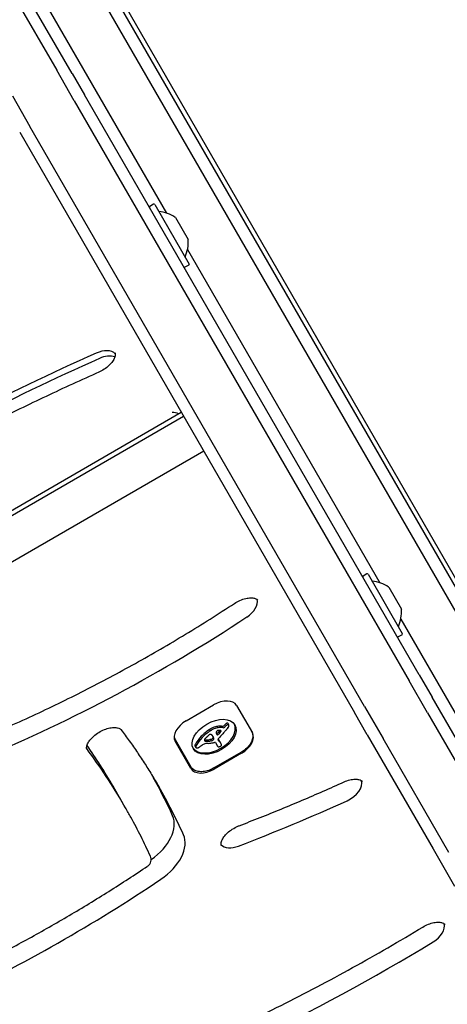
# Model space of a CAD drawing. Units: millimetres. Extents: x -3911 to 5646, y -3741 to 4220.
# Drawn here: x 2557 to 2665, y 1611 to 1861 of the extents above; entities that cross this region are included whole.
import ezdxf

# ---------------------------------------------------------------- set-up
doc = ezdxf.new("R2010")
doc.units = ezdxf.units.MM
doc.header["$LTSCALE"] = 50
doc.layers.add('SW_Toestellen', color=2, linetype='Continuous')

msp = doc.modelspace()

# ---------------------------------------------------------------- linework, layer by layer
at = {"layer": 'SW_Toestellen'}
for p, q in [((2793.41, 1500.98), (2553.82, 1915.96)), ((2545.74, 1883.51), (2566.15, 1848.15)), ((2545.74, 1883.51), (2566.15, 1848.15)), ((2570.09, 1847.33), (2549.67, 1882.69)), ((2575.83, 1875.39), (2760.18, 1556.07)), ((2757.67, 1554.43), (2573.15, 1874.02)), ((2757.67, 1554.43), (2573.15, 1874.02)), ((2561.89, 1867.52), (2593.98, 1811.95)), ((2561.89, 1867.52), (2593.98, 1811.95)), ((2570.6, 1840.44), (2566.15, 1848.15)), ((2570.6, 1840.44), (2566.15, 1848.15)), ((2570.09, 1847.33), (2573.2, 1841.94)), ((2658.08, 1694.92), (2573.2, 1841.94)), ((2554.89, 1841.65), (2559.35, 1833.94)), ((2554.89, 1841.65), (2559.35, 1833.94)), ((2570.6, 1840.44), (2655.48, 1693.42)), ((2570.6, 1840.44), (2655.48, 1693.42)), ((2556.75, 1832.44), (2641.63, 1685.42)), ((2644.23, 1686.92), (2559.35, 1833.94)), ((2644.23, 1686.92), (2559.35, 1833.94)), ((2590.72, 1814.2), (2589.77, 1813.65)), ((2590.99, 1814.12), (2599.69, 1799.05)), ((2596.24, 1810.83), (2599.47, 1805.24)), ((2599.3, 1802.73), (2648.07, 1718.26)), ((2599.3, 1802.73), (2648.07, 1718.26)), ((2599.62, 1798.78), (2598.67, 1798.23)), ((2479.07, 1692.97), (2597.72, 1761.47)), ((2479.65, 1691.97), (2598.3, 1760.47)), ((2479.65, 1691.97), (2598.3, 1760.47)), ((2603.42, 1751.6), (2484.77, 1683.1)), ((2603.42, 1751.6), (2484.77, 1683.1)), ((2644.81, 1720.51), (2643.86, 1719.96)), ((2645.08, 1720.44), (2653.78, 1705.37)), ((2650.33, 1717.15), (2653.56, 1711.56)), ((2653.39, 1709.05), (2746.41, 1547.93)), ((2653.39, 1709.05), (2746.41, 1547.93)), ((2653.71, 1705.1), (2652.76, 1704.55)), ((2658.08, 1694.92), (2661.36, 1689.25)), ((2660.16, 1685.31), (2655.48, 1693.42)), ((2660.16, 1685.31), (2655.48, 1693.42)), ((2598.97, 1683.3), (2605.9, 1687.3)), ((2611.77, 1687.14), (2615.77, 1680.2)), ((2678.04, 1660.35), (2661.36, 1689.25)), ((2644.9, 1679.75), (2641.63, 1685.42)), ((2644.23, 1686.92), (2648.91, 1678.81)), ((2644.23, 1686.92), (2648.91, 1678.81)), ((2660.16, 1685.31), (2676.85, 1656.42)), ((2660.16, 1685.31), (2676.85, 1656.42)), ((2609.78, 1682.24), (2609.58, 1682.58)), ((2605.1, 1680.74), (2604.9, 1681.08)), ((2607.42, 1680.08), (2607.22, 1680.42)), ((2608.18, 1681.85), (2607.95, 1681.89)), ((2608.15, 1681.55), (2607.95, 1681.89)), ((2608.38, 1681.51), (2608.15, 1681.55)), ((2644.9, 1679.75), (2661.59, 1650.85)), ((2595.92, 1678.98), (2596.16, 1678.58)), ((2596.16, 1678.58), (2600.16, 1671.65)), ((2600.18, 1671.2), (2596.18, 1678.14)), ((2606.43, 1677.74), (2606.85, 1677.01)), ((2606.91, 1676.85), (2606.72, 1677.19)), ((2607.17, 1678.36), (2607.09, 1678.5)), ((2607.32, 1678.15), (2607.12, 1678.49)), ((2607.5, 1677.99), (2607.3, 1678.33)), ((2607.76, 1677.57), (2607.57, 1677.91)), ((2665.59, 1649.92), (2648.91, 1678.81)), ((2665.59, 1649.92), (2648.91, 1678.81)), ((2601.42, 1676.54), (2601.22, 1676.88)), ((2606.01, 1671.32), (2612.93, 1675.32)), ((2612.98, 1675.04), (2606.05, 1671.04)), ((2583.19, 1661.91), (2580.43, 1666.69)), ((2583.58, 1661.23), (2583.19, 1661.91)), ((2661.59, 1650.85), (2667.05, 1641.39))]:
    msp.add_line(p, q, dxfattribs=at)
for centre, radius, start, end in [((2589.87, 1813.47), 0.2, 120, 210), ((2590.82, 1814.02), 0.2, 30, 120), ((2592.08, 1812.44), 0.1, 210, 264.5098), ((2591.21, 1803.38), 9, 56.2361, 84.5098), ((2596.15, 1810.78), 0.1, 30, 56.2361), ((2590.5, 1804.61), 9, 335.4902, 3.7639), ((2599.38, 1805.19), 0.1, 3.7639, 30), ((2598.78, 1800.83), 0.1, 155.4902, 210), ((2598.57, 1798.4), 0.2, 210, 300), ((2599.52, 1798.95), 0.2, 300, 30), ((2643.96, 1719.79), 0.2, 120, 210), ((2644.91, 1720.34), 0.2, 30, 120), ((2646.17, 1718.76), 0.1, 210, 264.5098), ((2645.3, 1709.7), 9, 56.2361, 84.5098), ((2650.24, 1717.1), 0.1, 30, 56.2361), ((2644.59, 1710.92), 9, 335.4902, 3.7639), ((2653.47, 1711.51), 0.1, 3.7639, 30), ((2652.87, 1707.15), 0.1, 155.4902, 210), ((2652.66, 1704.72), 0.2, 210, 300), ((2653.61, 1705.27), 0.2, 300, 30), ((2588.09, 1648.12), 2, 303.9098, 24.4926)]:
    msp.add_arc(centre, radius, start, end, dxfattribs=at)
for centre, major_axis, ratio, start_param, end_param in [((2576.96, 1773.42), (4.33, 2.5), 0.615661, 0.160076, 1.402202), ((2576.96, 1773.42), (4.33, 2.5), 0.615661, 0.160076, 1.402202), ((2642.25, 1521.81), (-361.83, -208.9), 0.615661, 4.543794, 4.726274), ((2642.25, 1521.81), (-361.83, -208.9), 0.615661, 4.543794, 4.726274), ((2643.04, 1520.44), (361.83, 208.9), 0.615661, 1.402202, 1.584682), ((2577.75, 1772.06), (4.33, 2.5), 0.615661, 0.478278, 1.402202), ((2596.23, 1760.04), (2.46, -0.66), 0.487733, 1.365258, 2.024582), ((2612.42, 1712), (4.33, 2.5), 0.615661, 4.806402, 6.12311), ((2612.42, 1712), (4.33, 2.5), 0.615661, 4.806402, 6.12311), ((2515.11, 1833.44), (-221.66, -127.98), 0.615661, 1.365469, 1.66481), ((2515.11, 1833.44), (-221.66, -127.98), 0.615661, 1.365469, 1.66481), ((2607.44, 1684.64), (4.33, 2.5), 0.615661, 0, 1.570796), ((2600.51, 1680.64), (-4.33, -2.5), 0.615661, 4.712389, 6.283185), ((2605.87, 1679.56), (5.26, 3.04), 0.615661, 3.194278, 6.2305), ((2610.26, 1681.55), (-2.08, -1.2), 0.615661, 5.170818, 5.265139), ((2610.44, 1681.48), (-2.32, -1.34), 0.615661, 5.075231, 5.170818), ((2609.99, 1681.73), (-1.65, -0.96), 0.615661, 4.973946, 5.075231), ((2609.45, 1682.13), (-0.761, -0.439), 0.615661, 4.754469, 4.973946), ((2610.19, 1681.39), (-1.65, -0.96), 0.615661, 4.973946, 5.075231), ((2609.36, 1682.26), (-0.534, -0.308), 0.615661, 4.618056, 4.754469), ((2609.65, 1681.78), (-0.761, -0.439), 0.615661, 4.754469, 4.973946), ((2609.31, 1682.39), (-0.338, -0.195), 0.615661, 4.403271, 4.618056), ((2609.31, 1682.44), (-0.274, -0.158), 0.615661, 4.155714, 4.403271), ((2609.56, 1681.92), (-0.534, -0.308), 0.615661, 4.618056, 4.754469), ((2609.32, 1682.47), (-0.235, -0.136), 0.615661, 3.868254, 4.155714), ((2609.51, 1682.05), (-0.338, -0.195), 0.615661, 4.403271, 4.618056), ((2609.3, 1682.44), (0.272, 0.157), 0.615661, 0.235157, 0.726661), ((2609.51, 1682.1), (-0.274, -0.158), 0.615661, 4.155714, 4.403271), ((2609.18, 1682.35), (0.401, 0.231), 0.615661, 0, 0.235157), ((2609.51, 1682.13), (-0.235, -0.136), 0.615661, 3.868254, 4.155714), ((2609.5, 1682.1), (0.272, 0.157), 0.615661, 0.235157, 0.726661), ((2609.38, 1682.01), (0.401, 0.231), 0.615661, 6.181206, 6.518342), ((2609.16, 1681.9), (0.613, 0.354), 0.615661, 5.93179, 6.181206), ((2608.56, 1681.71), (1.18, 0.68), 0.615661, 5.801387, 5.93179), ((2607.82, 1677.33), (-6.65, -3.84), 0.615661, 4.797859, 5.161288), ((2608.02, 1676.99), (-6.65, -3.84), 0.615661, 4.797859, 5.161288), ((2623.23, 1670.07), (26.56, 15.33), 0.615661, 1.950985, 1.959888), ((2605.14, 1679.38), (0.672, 0.388), 0.615661, 1.857662, 2.072626), ((2605.12, 1679.4), (0.633, 0.365), 0.615661, 1.629302, 1.857662), ((2604.99, 1679.58), (0.317, 0.183), 0.615661, 0.837213, 1.629302), ((2605.45, 1680.44), (-1.17, -0.68), 0.615661, 4.724123, 4.832659), ((2606.33, 1678.99), (-3.56, -2.05), 0.615661, 4.68838, 4.724123), ((2605.65, 1680.1), (-1.17, -0.68), 0.615661, 4.724123, 4.832659), ((2604.95, 1679.5), (0.411, 0.238), 0.615661, 0.213516, 0.837213), ((2606.15, 1679.34), (-3.01, -1.74), 0.615661, 4.580374, 4.68838), ((2606.53, 1678.65), (-3.56, -2.05), 0.615661, 4.68838, 4.724123), ((2607.16, 1681.21), (-2.04, -1.18), 0.615661, 0.213516, 0.272763), ((2606.34, 1679), (-3.01, -1.74), 0.615661, 4.580374, 4.68838), ((2594.85, 1670.96), (12.15, 7.02), 0.615661, 0.262808, 0.272763), ((2603.41, 1677.99), (2.36, 1.36), 0.615661, 0.205151, 0.262808), ((2606.21, 1679.15), (-3.28, -1.9), 0.615661, 4.48144, 4.580374), ((2603.93, 1678.39), (1.78, 1.03), 0.615661, 0.128613, 0.205151), ((2603.47, 1678.08), (2.26, 1.31), 0.615661, 0.037279, 0.128613), ((2606.41, 1678.81), (-3.28, -1.9), 0.615661, 4.48144, 4.580374), ((2606.19, 1679.23), (-3.16, -1.83), 0.615661, 4.152059, 4.48144), ((2606.39, 1678.89), (-3.16, -1.83), 0.615661, 4.152059, 4.48144), ((2607.38, 1680.57), (-0.742, -0.428), 0.615661, 5.782366, 5.919655), ((2607.93, 1680.74), (-1.25, -0.72), 0.615661, 5.919655, 6.000922), ((2607.19, 1680.54), (0.562, 0.325), 0.615661, 2.488533, 2.640773), ((2608.44, 1680.92), (-1.74, -1), 0.615661, 6.000922, 6.13456), ((2606.95, 1680.52), (0.325, 0.188), 0.615661, 2.22602, 2.488533), ((2606.81, 1680.28), (-0.26, -0.15), 0.615661, 0.530499, 1.980182), ((2610.25, 1681.76), (-3.47, -2.01), 0.615661, 6.13456, 6.201495), ((2606.85, 1680.56), (0.193, 0.111), 0.615661, 2.237823, 2.36125), ((2607.13, 1680.52), (0.499, 0.288), 0.615661, 2.19007, 2.237823), ((2611.54, 1682.42), (-4.73, -2.73), 0.615661, 6.201495, 6.24516), ((2607.05, 1680.53), (0.414, 0.239), 0.615661, 2.052431, 2.19007), ((2607.03, 1680.54), (0.387, 0.223), 0.615661, 1.905228, 2.052431), ((2607.01, 1679.94), (-0.26, -0.15), 0.615661, 6.24516, 8.263367), ((2606.99, 1680.56), (0.332, 0.192), 0.615661, 1.376708, 1.905228), ((2606.15, 1679.09), (-3.34, -1.93), 0.615661, 3.839892, 4.152059), ((2607.01, 1680.5), (0.42, 0.242), 0.615661, 0.954724, 1.376708), ((2259.52, 1840.94), (-479.86, -277.05), 0.615661, 1.980182, 1.980779), ((2606.35, 1678.75), (-3.34, -1.93), 0.615661, 3.839892, 4.152059), ((2606.72, 1679.65), (1.43, 0.83), 0.615661, 0.756126, 0.955155), ((2259.72, 1840.59), (-479.86, -277.05), 0.615661, 1.980182, 1.980779), ((2576.09, 1687.89), (-36.94, -21.33), 0.615661, 2.146367, 2.16033), ((2636.35, 1671.04), (35.17, 20.31), 0.615661, 2.089379, 2.118587), ((2606.84, 1679.87), (1.17, 0.67), 0.615661, 0.512599, 0.756126), ((2576.29, 1687.55), (-36.94, -21.33), 0.615661, 2.146367, 2.161485), ((2607.11, 1680.18), (0.787, 0.454), 0.615661, 0.428691, 0.512599), ((2607.3, 1680.37), (0.541, 0.313), 0.615661, 0.306858, 0.428691), ((2607.38, 1680.44), (0.443, 0.256), 0.615661, 0.17517, 0.306858), ((2607.56, 1680.58), (-0.246, -0.142), 0.615661, 2.161485, 2.615919), ((2607.51, 1680.54), (0.297, 0.172), 0.615661, 6.262424, 6.458356), ((2607.59, 1680.59), (0.221, 0.127), 0.615661, 5.757511, 6.262424), ((2633.27, 1671.99), (31.34, 18.09), 0.615661, 2.056598, 2.089379), ((2608.33, 1682.07), (-0.26, -0.15), 0.615661, 0.655066, 2.123546), ((2608.53, 1681.73), (-0.26, -0.15), 0.615661, 0.655066, 2.123546), ((2610.46, 1681.21), (-2.08, -1.2), 0.615661, 5.170818, 5.265139), ((2659.15, 1662.89), (64.46, 37.22), 0.615661, 2.051994, 2.056598), ((2610.64, 1681.14), (-2.32, -1.34), 0.615661, 5.075231, 5.170818), ((2659.15, 1662.89), (64.46, 37.22), 0.615661, 2.04739, 2.051994), ((2603.23, 1683.25), (7.72, 4.46), 0.615661, 5.189584, 5.266313), ((2609.43, 1681.61), (0.244, 0.141), 0.615661, 5.264988, 5.434566), ((2608.91, 1681.66), (0.802, 0.463), 0.615661, 5.434566, 5.486316), ((2608.79, 1681.66), (0.924, 0.533), 0.615661, 5.486316, 5.551824), ((2608.34, 1681.65), (1.38, 0.8), 0.615661, 5.551824, 5.595645), ((2608.17, 1681.64), (1.55, 0.89), 0.615661, 5.595645, 5.693694), ((2608.32, 1681.66), (1.41, 0.81), 0.615661, 5.693694, 5.801387), ((2611.44, 1677.7), (4.33, 2.5), 0.615661, 4.712389, 6.283185), ((2255.67, 1479.19), (324.76, 187.5), 0.615661, 0, 0.0532), ((2601.92, 1677.26), (-0.689, -0.398), 0.615661, 5.703885, 6.03892), ((2602.18, 1677.3), (-0.943, -0.544), 0.615661, 5.457776, 5.703885), ((2608.98, 1676.86), (-8.18, -4.72), 0.615661, 5.161288, 5.457776), ((2609.18, 1676.52), (-8.18, -4.72), 0.615661, 5.161288, 5.457776), ((2604.42, 1675.57), (2.9, 1.67), 0.615661, 1.736333, 1.79018), ((2603.61, 1676.37), (1.32, 0.76), 0.615661, 1.142544, 1.736333), ((2604.08, 1678.55), (-0.455, -0.263), 0.615661, 5.20911, 6.04454), ((2604, 1678.91), (-0.55, -0.317), 0.615661, 0.490787, 0.528691), ((2604.24, 1678.61), (-0.61, -0.352), 0.615661, 6.04454, 6.683936), ((2604.22, 1679.17), (-0.875, -0.505), 0.615661, 0.528691, 0.609149), ((2604.34, 1679.33), (-1.07, -0.62), 0.615661, 0.609149, 0.685677), ((2606.36, 1677.78), (3.35, 1.94), 0.615661, 1.966757, 2.067518), ((2603.47, 1675.17), (2.83, 1.64), 0.615661, 0.858382, 1.142544), ((2604.61, 1679.75), (-1.56, -0.9), 0.615661, 0.685677, 0.737941), ((2604.19, 1678.57), (-0.55, -0.317), 0.615661, 0.400751, 0.528691), ((2604.42, 1678.83), (-0.875, -0.505), 0.615661, 0.528691, 0.609149), ((2604.83, 1680.12), (-2, -1.16), 0.615661, 0.737941, 0.831386), ((2604.53, 1678.99), (-1.07, -0.62), 0.615661, 0.609149, 0.685677), ((2604.81, 1679.41), (-1.56, -0.9), 0.615661, 0.685677, 0.737941), ((3871.56, 1065.53), (1776.22, 1025.5), 0.615661, 1.966661, 1.966757), ((2605.39, 1681.27), (-3.37, -1.94), 0.615661, 0.831386, 0.887066), ((2605.03, 1679.78), (-2, -1.16), 0.615661, 0.737941, 0.831386), ((3871.56, 1065.53), (1776.22, 1025.5), 0.615661, 1.966566, 1.966661), ((2605.72, 1682.06), (-4.3, -2.49), 0.615661, 0.887066, 0.972424), ((2605.59, 1680.92), (-3.37, -1.94), 0.615661, 0.831386, 0.887066), ((2629.5, 1666.97), (35.4, 20.44), 0.615661, 1.963227, 1.966566), ((2629.5, 1666.97), (35.4, 20.44), 0.615661, 1.959888, 1.963227), ((2605.92, 1681.72), (-4.3, -2.49), 0.615661, 0.887066, 0.972424), ((2605.67, 1681.9), (-4.12, -2.38), 0.615661, 0.972424, 1.061582), ((2606.83, 1682.55), (5.92, 3.42), 0.615661, 3.999975, 4.104427), ((2605.87, 1681.56), (-4.12, -2.38), 0.615661, 0.972424, 1.061582), ((2604.3, 1675.53), (-3.67, -2.12), 0.615661, 4.170371, 4.203175), ((2573.34, 1554.66), (-150.13, -86.68), 0.615661, 4.169971, 4.170371), ((2573.34, 1554.66), (-150.13, -86.68), 0.615661, 4.16957, 4.169971), ((2604.49, 1675.19), (-3.67, -2.12), 0.615661, 4.170371, 4.203175), ((2606.57, 1681.76), (4.97, 2.87), 0.615661, 4.104427, 4.228674), ((2605.92, 1681.4), (-3.43, -1.98), 0.615661, 1.027978, 1.040413), ((2605.45, 1679.45), (-1.06, -0.61), 0.615661, 1.040413, 1.080697), ((2573.54, 1554.32), (-150.13, -86.68), 0.615661, 4.169971, 4.170371), ((2605.39, 1679.16), (-0.704, -0.406), 0.615661, 1.080697, 1.130487), ((2605.36, 1678.91), (-0.389, -0.225), 0.615661, 1.130487, 1.220523), ((2573.54, 1554.32), (-150.13, -86.68), 0.615661, 4.16957, 4.169971), ((2605.36, 1678.82), (-0.279, -0.161), 0.615661, 1.220523, 1.449624), ((2606.12, 1681.06), (-3.43, -1.98), 0.615661, 1.027978, 1.040413), ((2605.36, 1678.83), (-0.283, -0.164), 0.615661, 1.449624, 1.675387), ((2605.65, 1679.11), (-1.06, -0.61), 0.615661, 1.040413, 1.080697), ((2605.59, 1678.82), (-0.704, -0.406), 0.615661, 1.080697, 1.130487), ((2605.31, 1678.89), (-0.389, -0.224), 0.615661, 1.675387, 1.776159), ((2605.56, 1678.57), (-0.389, -0.225), 0.615661, 1.130487, 1.220523), ((2605.17, 1679.01), (-0.643, -0.371), 0.615661, 1.776159, 1.837138), ((2605.04, 1679.11), (-0.867, -0.5), 0.615661, 1.837138, 1.895242), ((2605.56, 1678.48), (-0.279, -0.161), 0.615661, 1.220523, 1.449624), ((2604.5, 1679.44), (-1.69, -0.97), 0.615661, 1.895242, 1.925097), ((2605.56, 1678.49), (-0.283, -0.164), 0.615661, 1.449624, 1.675387), ((2605.38, 1678.94), (-0.387, -0.224), 0.615661, 1.925097, 2.587438), ((2599.67, 1676.3), (5.89, 3.4), 0.615661, 6.213094, 6.228185), ((2593.08, 1672.86), (12.33, 7.12), 0.615661, 6.185734, 6.213094), ((2605.51, 1678.54), (-0.389, -0.224), 0.615661, 1.675387, 1.776159), ((2601.63, 1676.96), (4.13, 2.38), 0.615661, 6.270373, 6.320464), ((2605.37, 1678.67), (-0.643, -0.371), 0.615661, 1.776159, 1.837138), ((2605.23, 1678.77), (-0.867, -0.5), 0.615661, 1.837138, 1.895242), ((2599.87, 1675.95), (5.89, 3.4), 0.615661, 6.213094, 6.270373), ((2605.19, 1678.92), (0.57, 0.329), 0.615661, 5.72641, 6.185734), ((2604.69, 1679.09), (-1.69, -0.97), 0.615661, 1.895242, 1.925097), ((2606.7, 1682.45), (5.82, 3.36), 0.615661, 4.228674, 4.269016), ((2605.58, 1678.6), (-0.387, -0.224), 0.615661, 1.925097, 2.587438), ((2593.28, 1672.52), (12.33, 7.12), 0.615661, 6.185734, 6.213094), ((2605.39, 1678.57), (0.57, 0.329), 0.615661, 5.72641, 6.185734), ((2606.26, 1679.22), (1.81, 1.04), 0.615661, 4.269016, 4.326389), ((2606.17, 1677.59), (0.26, 0.15), 0.615661, 0, 1.184796), ((2608.78, 1678.33), (-2.04, -1.18), 0.615661, 6.127535, 6.193717), ((2608, 1677.93), (-1.29, -0.74), 0.615661, 6.193717, 6.283185), ((2607.63, 1678.68), (0.515, 0.297), 0.615661, 2.183139, 2.639884), ((2607.4, 1678.63), (-0.299, -0.172), 0.615661, 5.781477, 6.011135), ((2581.88, 1662.79), (25.76, 14.87), 0.615661, 0.053311, 0.056636), ((2607.48, 1678.66), (-0.373, -0.216), 0.615661, 6.011135, 6.19505), ((2607.69, 1678.77), (-0.577, -0.333), 0.615661, 6.19505, 6.344075), ((2576.05, 1655.16), (34.05, 19.66), 0.615661, 0.184415, 0.194197), ((2608.93, 1679.54), (-1.84, -1.06), 0.615661, 0.06089, 0.107757), ((2582.08, 1662.45), (25.76, 14.87), 0.615661, 0.053311, 0.067598), ((2607.76, 1678.65), (0.669, 0.386), 0.615661, 1.829106, 2.183139), ((2582.38, 1663.06), (25.32, 14.62), 0.615661, 0.030803, 0.0425), ((2576.25, 1654.82), (34.05, 19.66), 0.615661, 0.184415, 0.194197), ((2594.67, 1670.47), (12.89, 7.44), 0.615661, 0.007828, 0.030803), ((2582.58, 1662.72), (25.32, 14.62), 0.615661, 0.030803, 0.0425), ((2594.36, 1670.28), (13.21, 7.63), 0.615661, 0, 0.007828), ((2594.87, 1670.13), (12.89, 7.44), 0.615661, 0.007828, 0.030803), ((2594.55, 1669.94), (13.21, 7.63), 0.615661, 6.273895, 6.291014), ((2605.83, 1676.37), (1.97, 1.13), 0.615661, 6.158958, 6.273895), ((2607.77, 1677.03), (0.173, 0.1), 0.615661, 4.80075, 6.016444), ((2613.26, 1679.92), (-5.2, -3), 0.615661, 6.158958, 6.182981), ((2603.42, 1675.03), (4.35, 2.51), 0.615661, 6.154268, 6.182981), ((2606.36, 1676.43), (1.52, 0.88), 0.615661, 6.126435, 6.154268), ((2607.35, 1676.88), (0.566, 0.327), 0.615661, 6.016444, 6.126435), ((2258.43, 1474.41), (324.76, 187.5), 0.615661, 0, 0.074203), ((2258.43, 1474.41), (324.76, 187.5), 0.615661, 0, 0.074203), ((2601.85, 1677.24), (-0.625, -0.361), 0.615661, 6.03892, 6.178886), ((2601.75, 1677.19), (-0.532, -0.307), 0.615661, 6.178886, 6.283185), ((2602.11, 1676.92), (-0.689, -0.398), 0.615661, 5.703885, 6.03892), ((2602.05, 1676.9), (-0.625, -0.361), 0.615661, 6.03892, 6.178886), ((2602.37, 1676.96), (-0.943, -0.544), 0.615661, 5.457776, 5.703885), ((2601.95, 1676.85), (-0.532, -0.307), 0.615661, 6.178886, 6.34319), ((2601.9, 1676.82), (-0.483, -0.279), 0.615661, 0.060005, 0.206179), ((2601.77, 1676.72), (-0.342, -0.197), 0.615661, 0.206179, 0.412173), ((2602, 1676.95), (0.633, 0.366), 0.615661, 3.553766, 3.871231), ((2601.95, 1676.87), (0.54, 0.312), 0.615661, 3.871231, 4.242632), ((2601.97, 1676.96), (0.65, 0.375), 0.615661, 4.242632, 4.532887), ((2601.89, 1677.28), (1.11, 0.64), 0.615661, 4.532887, 4.703758), ((2601.75, 1677.52), (1.5, 0.86), 0.615661, 4.703758, 4.831393), ((2601.04, 1678.34), (3.01, 1.74), 0.615661, 4.831393, 4.895008), ((2600.38, 1678.97), (4.25, 2.45), 0.615661, 4.895008, 4.931773), ((2608.98, 1677.98), (-2.04, -1.18), 0.615661, 6.127535, 6.193717), ((2608.2, 1677.59), (-1.29, -0.74), 0.615661, 6.193717, 6.298839), ((2607.94, 1677.44), (-1.03, -0.59), 0.615661, 0.015653, 0.11362), ((2607.59, 1677.2), (-0.66, -0.381), 0.615661, 0.11362, 0.265643), ((2607.44, 1677.08), (-0.487, -0.281), 0.615661, 0.265643, 0.553654), ((2607.35, 1676.96), (0.347, 0.201), 0.615661, 3.695246, 4.0962), ((2607.36, 1677), (0.388, 0.224), 0.615661, 4.0962, 4.392945), ((2607.35, 1677.22), (0.673, 0.388), 0.615661, 4.392945, 4.564806), ((2607.3, 1677.4), (0.932, 0.538), 0.615661, 4.564806, 4.621808), ((2607.04, 1678.06), (1.93, 1.11), 0.615661, 4.621808, 4.64939), ((2606.32, 1679.67), (4.41, 2.54), 0.615661, 4.64939, 4.659734), ((2608, 1676.08), (1.17, 0.67), 0.615661, 1.479023, 1.518142), ((2607.2, 1678.1), (1.87, 1.08), 0.615661, 4.620616, 4.647321), ((2607.52, 1677.38), (0.769, 0.444), 0.615661, 4.647321, 4.712246), ((2607.61, 1677.23), (0.526, 0.303), 0.615661, 4.712246, 4.80075), ((2603.33, 1675.75), (-4.33, -2.5), 0.615661, 0, 0.283794), ((2603.33, 1675.75), (-4.33, -2.5), 0.615661, 0, 0.283794), ((2604.51, 1673.7), (-4.33, -2.5), 0.615661, 0, 1.570796), ((2255.67, 1479.19), (333.42, 192.5), 0.615661, 6.223893, 6.269858), ((2638.95, 1666.05), (4.33, 2.5), 0.615661, 4.553126, 6.12311), ((2638.95, 1666.05), (4.33, 2.5), 0.615661, 4.553126, 6.12311), ((2258.43, 1474.41), (333.42, 192.5), 0.615661, 6.223893, 6.281519), ((2258.43, 1474.41), (333.42, 192.5), 0.615661, 6.223893, 6.281519), ((2586.5, 1856.78), (-277.01, -159.93), 0.615661, 1.316963, 1.411533), ((2586.5, 1856.78), (-277.01, -159.93), 0.615661, 1.316963, 1.411533), ((2584.94, 1653.58), (10.39, 6), 0.615661, 4.856898, 6.223893), ((2587.69, 1648.8), (10.39, 6), 0.615661, 4.822947, 6.223893), ((2587.69, 1648.8), (10.39, 6), 0.615661, 4.822947, 6.223893), ((2611.84, 1654.74), (-4.33, -2.5), 0.615661, 0.160076, 1.316963), ((2611.84, 1654.74), (-4.33, -2.5), 0.615661, 0.160076, 1.316963), ((2490.13, 1764.17), (-220.84, -127.5), 0.615661, 1.440464, 1.681354), ((2490.13, 1764.17), (-220.84, -127.5), 0.615661, 1.440464, 1.681354), ((2659.88, 1629.8), (4.33, 2.5), 0.615661, 4.747955, 6.12311), ((2659.88, 1629.8), (4.33, 2.5), 0.615661, 4.747955, 6.12311), ((2550.79, 1795.82), (-283.48, -163.67), 0.615661, 1.282096, 1.606363), ((2550.79, 1795.82), (-283.48, -163.67), 0.615661, 1.282096, 1.606363)]:
    msp.add_ellipse(centre, major_axis=major_axis, ratio=ratio, start_param=start_param, end_param=end_param, dxfattribs=at)
msp.add_ellipse((2606.06, 1679.22), major_axis=(5.26, 3.04), ratio=0.615661, dxfattribs=at)
for points, knots in [([(2580.9, 1776.61), (2580.96, 1776.5), (2581, 1776.37), (2581, 1775.93), (2580.95, 1775.64), (2580.69, 1775.01), (2580.52, 1774.68), (2580.04, 1774.02), (2579.74, 1773.67), (2579.03, 1773), (2578.62, 1772.68), (2577.76, 1772.11), (2577.31, 1771.87), (2576.86, 1771.67)], [3.141593, 3.141593, 3.141593, 3.141593, 3.489471, 3.489471, 3.809192, 3.809192, 4.073869, 4.073869, 4.3424, 4.3424, 4.618971, 4.618971, 4.880984, 4.880984, 4.880984, 4.880984]), ([(2576.86, 1771.67), (2572.38, 1769.67), (2567.91, 1767.61), (2559, 1763.4), (2554.57, 1761.24), (2545.74, 1756.82), (2541.35, 1754.55), (2532.6, 1749.92), (2528.26, 1747.55), (2519.61, 1742.72), (2515.32, 1740.26), (2511.05, 1737.75)], [4.5437942, 4.5437942, 4.5437942, 4.5437942, 4.5802902, 4.5802902, 4.6167862, 4.6167862, 4.6532822, 4.6532822, 4.6897782, 4.6897782, 4.7262742, 4.7262742, 4.7262742, 4.7262742]), ([(2546.72, 1678.7), (2551.18, 1680.57), (2555.61, 1682.52), (2564.44, 1686.61), (2568.82, 1688.74), (2577.52, 1693.16), (2581.84, 1695.46), (2590.39, 1700.22), (2594.62, 1702.68), (2602.99, 1707.75), (2607.12, 1710.36), (2611.2, 1713.04)], [1.3654691, 1.3654691, 1.3654691, 1.3654691, 1.4253372, 1.4253372, 1.4852054, 1.4852054, 1.5450735, 1.5450735, 1.6049417, 1.6049417, 1.6648098, 1.6648098, 1.6648098, 1.6648098]), ([(2611.2, 1713.04), (2611.65, 1713.33), (2612.13, 1713.59), (2613.1, 1714.01), (2613.6, 1714.17), (2614.52, 1714.38), (2614.96, 1714.43), (2615.71, 1714.44), (2616.04, 1714.4), (2616.56, 1714.27), (2616.75, 1714.18), (2617.02, 1714), (2617.09, 1713.91), (2617.15, 1713.82)], [1.476783, 1.476783, 1.476783, 1.476783, 1.75784, 1.75784, 2.037961, 2.037961, 2.311857, 2.311857, 2.577548, 2.577548, 2.847049, 2.847049, 3.141593, 3.141593, 3.141593, 3.141593]), ([(2573.82, 1675.97), (2573.77, 1676.06), (2573.73, 1676.17), (2573.71, 1676.56), (2573.75, 1676.86), (2574, 1677.51), (2574.17, 1677.82), (2574.62, 1678.49), (2574.92, 1678.83), (2575.61, 1679.5), (2576.01, 1679.83), (2576.9, 1680.43), (2577.38, 1680.69), (2578.35, 1681.13), (2578.84, 1681.29), (2579.77, 1681.52), (2580.21, 1681.57), (2580.98, 1681.59), (2581.32, 1681.56), (2581.85, 1681.43), (2582.05, 1681.34), (2582.31, 1681.18), (2582.39, 1681.11), (2582.44, 1681.04)], [6.283185, 6.283185, 6.283185, 6.283185, 6.589796, 6.589796, 6.932553, 6.932553, 7.197642, 7.197642, 7.46563, 7.46563, 7.741731, 7.741731, 8.022653, 8.022653, 8.303007, 8.303007, 8.577435, 8.577435, 8.843549, 8.843549, 9.111768, 9.111768, 9.349297, 9.349297, 9.349297, 9.349297]), ([(2582.44, 1681.04), (2583.16, 1680.09), (2583.86, 1679.13), (2585.24, 1677.2), (2585.92, 1676.23), (2587.25, 1674.27), (2587.9, 1673.28), (2589.19, 1671.29), (2589.82, 1670.29), (2591.05, 1668.27), (2591.65, 1667.26), (2592.24, 1666.23)], [3.06611183, 3.06611183, 3.06611183, 3.06611183, 3.08120799, 3.08120799, 3.09630416, 3.09630416, 3.11140032, 3.11140032, 3.12649649, 3.12649649, 3.14159265, 3.14159265, 3.14159265, 3.14159265]), ([(2615.57, 1680.55), (2615.74, 1680.26), (2615.83, 1679.95), (2615.9, 1679.26), (2615.85, 1678.9), (2615.63, 1678.15), (2615.45, 1677.76), (2614.96, 1677.03), (2614.66, 1676.67), (2613.97, 1676.01), (2613.58, 1675.71), (2613.09, 1675.41), (2613.01, 1675.36), (2612.93, 1675.32)], [3.141593, 3.141593, 3.141593, 3.141593, 3.418089, 3.418089, 3.713591, 3.713591, 4.02775, 4.02775, 4.341909, 4.341909, 4.656069, 4.656069, 4.712389, 4.712389, 4.712389, 4.712389]), ([(2606.01, 1671.32), (2605.58, 1671.07), (2605.13, 1670.86), (2604.22, 1670.56), (2603.76, 1670.45), (2602.86, 1670.36), (2602.43, 1670.37), (2601.62, 1670.52), (2601.25, 1670.65), (2600.62, 1671.05), (2600.37, 1671.3), (2600.18, 1671.62), (2600.17, 1671.63), (2600.16, 1671.65)], [4.712389, 4.712389, 4.712389, 4.712389, 5.026548, 5.026548, 5.340708, 5.340708, 5.654867, 5.654867, 5.969026, 5.969026, 6.268929, 6.268929, 6.283185, 6.283185, 6.283185, 6.283185]), ([(2612.39, 1656.68), (2614.17, 1657.36), (2615.96, 1658.06), (2619.52, 1659.47), (2621.3, 1660.19), (2624.85, 1661.65), (2626.63, 1662.39), (2630.17, 1663.89), (2631.94, 1664.66), (2635.48, 1666.21), (2637.24, 1666.99), (2639, 1667.79)], [1.31696283, 1.31696283, 1.31696283, 1.31696283, 1.33587693, 1.33587693, 1.35479102, 1.35479102, 1.37370512, 1.37370512, 1.39261922, 1.39261922, 1.41153332, 1.41153332, 1.41153332, 1.41153332]), ([(2639, 1667.79), (2639.49, 1668.01), (2639.98, 1668.18), (2640.92, 1668.41), (2641.36, 1668.47), (2642.14, 1668.5), (2642.48, 1668.46), (2643.02, 1668.34), (2643.23, 1668.25), (2643.52, 1668.08), (2643.6, 1667.99), (2643.66, 1667.9), (2643.67, 1667.88), (2643.68, 1667.87)], [1.730059, 1.730059, 1.730059, 1.730059, 2.010524, 2.010524, 2.28522, 2.28522, 2.551563, 2.551563, 2.819212, 2.819212, 3.101519, 3.101519, 3.141593, 3.141593, 3.141593, 3.141593]), ([(2589.91, 1648.95), (2589.52, 1649.79), (2589.13, 1650.62), (2588.34, 1652.29), (2587.93, 1653.12), (2587.1, 1654.76), (2586.68, 1655.58), (2585.82, 1657.21), (2585.39, 1658.02), (2584.5, 1659.63), (2584.04, 1660.43), (2583.58, 1661.23)], [3.0823002, 3.0823002, 3.0823002, 3.0823002, 3.09415869, 3.09415869, 3.10601718, 3.10601718, 3.11787567, 3.11787567, 3.12973416, 3.12973416, 3.14159265, 3.14159265, 3.14159265, 3.14159265]), ([(2607.91, 1651.56), (2607.84, 1651.67), (2607.8, 1651.81), (2607.81, 1652.27), (2607.87, 1652.56), (2608.13, 1653.19), (2608.31, 1653.51), (2608.79, 1654.18), (2609.1, 1654.53), (2609.81, 1655.2), (2610.23, 1655.52), (2611.12, 1656.1), (2611.61, 1656.36), (2612.19, 1656.61), (2612.29, 1656.64), (2612.39, 1656.68)], [6.283185, 6.283185, 6.283185, 6.283185, 6.648111, 6.648111, 6.960211, 6.960211, 7.224732, 7.224732, 7.493551, 7.493551, 7.770359, 7.770359, 8.051483, 8.051483, 8.107815, 8.107815, 8.107815, 8.107815]), ([(2538.2, 1617.42), (2541.72, 1619.1), (2545.23, 1620.83), (2552.2, 1624.39), (2555.66, 1626.23), (2562.53, 1630.01), (2565.94, 1631.95), (2572.7, 1635.93), (2576.05, 1637.97), (2582.68, 1642.14), (2585.96, 1644.28), (2589.2, 1646.46)], [1.4404645, 1.4404645, 1.4404645, 1.4404645, 1.4886425, 1.4886425, 1.5368204, 1.5368204, 1.5849984, 1.5849984, 1.6331764, 1.6331764, 1.6813543, 1.6813543, 1.6813543, 1.6813543]), ([(2658.95, 1631.01), (2659.41, 1631.29), (2659.9, 1631.54), (2660.87, 1631.91), (2661.36, 1632.05), (2662.25, 1632.22), (2662.67, 1632.25), (2663.38, 1632.22), (2663.68, 1632.16), (2664.15, 1632.01), (2664.31, 1631.92), (2664.51, 1631.76), (2664.57, 1631.69), (2664.61, 1631.62)], [1.53523, 1.53523, 1.53523, 1.53523, 1.81656, 1.81656, 2.095779, 2.095779, 2.367905, 2.367905, 2.632544, 2.632544, 2.907937, 2.907937, 3.141593, 3.141593, 3.141593, 3.141593]), ([(2567.16, 1587.2), (2573.45, 1589.44), (2579.72, 1591.82), (2592.21, 1596.88), (2598.44, 1599.55), (2610.81, 1605.15), (2616.96, 1608.08), (2629.15, 1614.21), (2635.2, 1617.4), (2647.17, 1624.03), (2653.1, 1627.46), (2658.95, 1631.01)], [1.2820963, 1.2820963, 1.2820963, 1.2820963, 1.3469496, 1.3469496, 1.4118029, 1.4118029, 1.4766562, 1.4766562, 1.5415095, 1.5415095, 1.6063628, 1.6063628, 1.6063628, 1.6063628])]:
    msp.add_open_spline(points, degree=3, knots=knots, dxfattribs=at)

doc.saveas('drawing.dxf')
